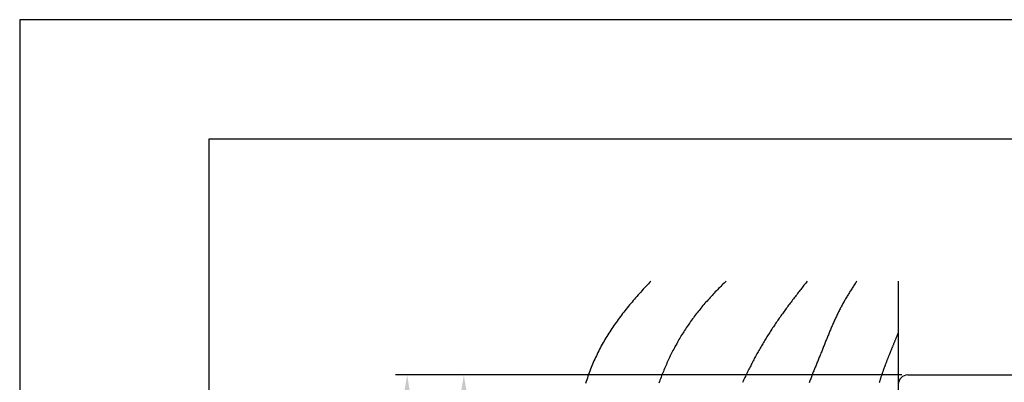
# Model space of a CAD drawing. Extents: x 0 to 210, y 0 to 297.
# Drawn here: x 0 to 104, y 259 to 297 of the extents above; entities that cross this region are included whole.
import ezdxf

# ---------------------------------------------------------------- set-up
doc = ezdxf.new("R2010")
doc.units = 0
doc.header["$LTSCALE"] = 0.4
doc.layers.get('DEFPOINTS').update_dxf_attribs({"color": 9, "linetype": 'CONTINUOUS'})
for name, color, linetype in [('DIMS', 1, 'CONTINUOUS'), ('GENKYO', 3, 'CONTINUOUS'), ('HATCH', 9, 'CONTINUOUS'), ('MODEL1', 7, 'CONTINUOUS'), ('TITLE', 7, 'CONTINUOUS')]:
    doc.layers.add(name, color=color, linetype=linetype)

msp = doc.modelspace()

# ---------------------------------------------------------------- linework, layer by layer
at = {"layer": 'DEFPOINTS'}
for p, q in [((210, 297), (0, 297)), ((0, 297), (0, 0))]:
    msp.add_line(p, q, dxfattribs=at)
at = {"layer": 'DIMS', "linetype": 'CONTINUOUS'}
msp.add_line((93.35, 259.44), (39.75, 259.44), dxfattribs=at)
at = {"layer": 'DIMS'}
msp.add_line((93.35, 259.44), (45.75, 259.44), dxfattribs=at)
at = {"layer": 'DIMS', "linetype": 'CONTINUOUS'}
msp.add_solid([(40.66, 257.44), (41.33, 257.44), (41, 259.44)], dxfattribs=at)
at = {"layer": 'DIMS'}
msp.add_solid([(46.66, 257.44), (47.33, 257.44), (47, 259.44)], dxfattribs=at)
at = {"layer": 'GENKYO'}
msp.add_line((92.97, 269.37), (92.97, 186.19), dxfattribs=at)
at = {"layer": 'HATCH'}
for points in [[(66.8, 269.37, 0), (66.66, 269.23, 0), (66.53, 269.08, 0), (66.39, 268.94, 0), (66.25, 268.79, 0), (66.12, 268.64, 0), (65.98, 268.5, 0), (65.85, 268.35, 0), (65.71, 268.2, 0), (65.58, 268.05, 0), (65.45, 267.9, 0), (65.32, 267.75, 0), (65.18, 267.61, 0), (65.05, 267.46, 0), (64.92, 267.31, 0), (64.8, 267.15, 0), (64.67, 267, 0), (64.54, 266.85, 0), (64.41, 266.7, 0), (64.29, 266.55, 0), (64.17, 266.39, 0), (64.04, 266.24, 0), (63.92, 266.08, 0), (63.8, 265.93, 0), (63.68, 265.77, 0), (63.56, 265.62, 0), (63.44, 265.46, 0), (63.33, 265.3, 0), (63.21, 265.14, 0), (63.1, 264.99, 0), (62.98, 264.83, 0), (62.87, 264.67, 0), (62.76, 264.5, 0), (62.65, 264.34, 0), (62.54, 264.18, 0), (62.44, 264.02, 0), (62.33, 263.85, 0), (62.23, 263.69, 0), (62.13, 263.52, 0), (62.02, 263.36, 0), (61.92, 263.19, 0), (61.83, 263.02, 0), (61.73, 262.86, 0), (61.64, 262.69, 0), (61.54, 262.51, 0), (61.45, 262.34, 0), (61.36, 262.17, 0), (61.27, 262, 0), (61.18, 261.82, 0), (61.1, 261.65, 0), (61.02, 261.47, 0), (60.93, 261.3, 0), (60.85, 261.12, 0), (60.77, 260.94, 0), (60.7, 260.76, 0), (60.62, 260.58, 0), (60.55, 260.4, 0), (60.47, 260.22, 0), (60.4, 260.04, 0), (60.33, 259.86, 0), (60.26, 259.67, 0), (60.2, 259.49, 0), (60.13, 259.3, 0), (60.07, 259.12, 0), (60.01, 258.93, 0), (59.94, 258.74, 0), (59.88, 258.55, 0)], [(74.76, 269.37, 0), (74.64, 269.26, 0), (74.53, 269.14, 0), (74.41, 269.03, 0), (74.3, 268.92, 0), (74.18, 268.8, 0), (74.07, 268.68, 0), (73.95, 268.57, 0), (73.84, 268.45, 0), (73.72, 268.33, 0), (73.61, 268.22, 0), (73.5, 268.1, 0), (73.39, 267.98, 0), (73.28, 267.86, 0), (73.17, 267.74, 0), (73.06, 267.62, 0), (72.95, 267.5, 0), (72.84, 267.38, 0), (72.73, 267.26, 0), (72.62, 267.14, 0), (72.51, 267.02, 0), (72.41, 266.89, 0), (72.3, 266.77, 0), (72.2, 266.64, 0), (72.09, 266.52, 0), (71.99, 266.39, 0), (71.89, 266.27, 0), (71.78, 266.14, 0), (71.68, 266.01, 0), (71.58, 265.89, 0), (71.48, 265.76, 0), (71.38, 265.63, 0), (71.29, 265.5, 0), (71.19, 265.37, 0), (71.09, 265.23, 0), (71, 265.1, 0), (70.91, 264.97, 0), (70.81, 264.83, 0), (70.72, 264.7, 0), (70.63, 264.56, 0), (70.54, 264.43, 0), (70.45, 264.29, 0), (70.36, 264.16, 0), (70.27, 264.02, 0), (70.19, 263.88, 0), (70.1, 263.74, 0), (70.01, 263.6, 0), (69.93, 263.46, 0), (69.85, 263.32, 0), (69.76, 263.18, 0), (69.68, 263.04, 0), (69.6, 262.9, 0), (69.52, 262.75, 0), (69.44, 262.61, 0), (69.36, 262.47, 0), (69.29, 262.32, 0), (69.21, 262.18, 0), (69.13, 262.03, 0), (69.06, 261.89, 0), (68.99, 261.74, 0), (68.91, 261.6, 0), (68.84, 261.45, 0), (68.77, 261.3, 0), (68.7, 261.15, 0), (68.63, 261.01, 0), (68.56, 260.86, 0), (68.49, 260.71, 0), (68.43, 260.56, 0), (68.36, 260.41, 0), (68.3, 260.26, 0), (68.23, 260.11, 0), (68.17, 259.96, 0), (68.11, 259.81, 0), (68.05, 259.66, 0), (67.98, 259.51, 0), (67.93, 259.36, 0), (67.87, 259.2, 0), (67.81, 259.05, 0), (67.75, 258.9, 0), (67.69, 258.74, 0), (67.64, 258.59, 0)], [(83.34, 269.37, 0), (83.26, 269.26, 0), (83.17, 269.15, 0), (83.08, 269.04, 0), (82.99, 268.93, 0), (82.91, 268.82, 0), (82.82, 268.71, 0), (82.73, 268.6, 0), (82.65, 268.49, 0), (82.56, 268.38, 0), (82.47, 268.27, 0), (82.39, 268.16, 0), (82.3, 268.05, 0), (82.22, 267.93, 0), (82.13, 267.82, 0), (82.05, 267.71, 0), (81.96, 267.6, 0), (81.87, 267.49, 0), (81.79, 267.38, 0), (81.71, 267.26, 0), (81.62, 267.15, 0), (81.54, 267.04, 0), (81.45, 266.93, 0), (81.37, 266.81, 0), (81.28, 266.7, 0), (81.2, 266.59, 0), (81.12, 266.48, 0), (81.04, 266.36, 0), (80.95, 266.25, 0), (80.87, 266.13, 0), (80.79, 266.02, 0), (80.71, 265.91, 0), (80.63, 265.79, 0), (80.54, 265.68, 0), (80.46, 265.56, 0), (80.38, 265.45, 0), (80.3, 265.33, 0), (80.22, 265.22, 0), (80.14, 265.1, 0), (80.06, 264.99, 0), (79.98, 264.87, 0), (79.91, 264.76, 0), (79.83, 264.64, 0), (79.75, 264.52, 0), (79.67, 264.41, 0), (79.59, 264.29, 0), (79.52, 264.18, 0), (79.44, 264.06, 0), (79.37, 263.94, 0), (79.29, 263.82, 0), (79.21, 263.7, 0), (79.14, 263.59, 0), (79.06, 263.47, 0), (78.99, 263.35, 0), (78.92, 263.23, 0), (78.84, 263.11, 0), (78.77, 262.99, 0), (78.7, 262.87, 0), (78.63, 262.75, 0), (78.56, 262.63, 0), (78.48, 262.51, 0), (78.41, 262.39, 0), (78.34, 262.27, 0), (78.27, 262.15, 0), (78.21, 262.03, 0), (78.14, 261.9, 0), (78.07, 261.78, 0), (78, 261.66, 0), (77.93, 261.54, 0), (77.87, 261.41, 0), (77.8, 261.29, 0), (77.73, 261.17, 0), (77.67, 261.04, 0), (77.6, 260.92, 0), (77.54, 260.79, 0), (77.47, 260.67, 0), (77.41, 260.55, 0), (77.35, 260.42, 0), (77.28, 260.3, 0), (77.22, 260.17, 0), (77.16, 260.04, 0), (77.09, 259.92, 0), (77.03, 259.79, 0), (76.97, 259.67, 0), (76.91, 259.54, 0), (76.85, 259.41, 0), (76.79, 259.29, 0), (76.72, 259.16, 0), (76.66, 259.04, 0), (76.6, 258.91, 0), (76.54, 258.78, 0), (76.48, 258.65, 0)], [(88.59, 269.37, 0), (88.53, 269.28, 0), (88.47, 269.19, 0), (88.41, 269.1, 0), (88.35, 269, 0), (88.28, 268.91, 0), (88.22, 268.82, 0), (88.16, 268.73, 0), (88.1, 268.63, 0), (88.04, 268.54, 0), (87.98, 268.44, 0), (87.92, 268.35, 0), (87.86, 268.26, 0), (87.8, 268.16, 0), (87.75, 268.07, 0), (87.69, 267.97, 0), (87.63, 267.88, 0), (87.57, 267.78, 0), (87.51, 267.69, 0), (87.46, 267.59, 0), (87.4, 267.5, 0), (87.34, 267.4, 0), (87.29, 267.31, 0), (87.23, 267.21, 0), (87.18, 267.11, 0), (87.12, 267.01, 0), (87.07, 266.92, 0), (87.02, 266.82, 0), (86.96, 266.72, 0), (86.91, 266.62, 0), (86.86, 266.53, 0), (86.81, 266.43, 0), (86.76, 266.33, 0), (86.71, 266.23, 0), (86.66, 266.13, 0), (86.61, 266.03, 0), (86.56, 265.93, 0), (86.51, 265.83, 0), (86.46, 265.73, 0), (86.42, 265.63, 0), (86.37, 265.53, 0), (86.32, 265.43, 0), (86.28, 265.33, 0), (86.23, 265.23, 0), (86.19, 265.13, 0), (86.14, 265.03, 0), (86.09, 264.92, 0), (86.05, 264.82, 0), (86.01, 264.72, 0), (85.96, 264.62, 0), (85.92, 264.52, 0), (85.87, 264.41, 0), (85.83, 264.31, 0), (85.79, 264.21, 0), (85.74, 264.11, 0), (85.7, 264, 0), (85.66, 263.9, 0), (85.62, 263.8, 0), (85.57, 263.69, 0), (85.53, 263.59, 0), (85.49, 263.49, 0), (85.45, 263.38, 0), (85.41, 263.28, 0), (85.36, 263.18, 0), (85.32, 263.07, 0), (85.28, 262.97, 0), (85.24, 262.87, 0), (85.2, 262.76, 0), (85.16, 262.66, 0), (85.12, 262.56, 0), (85.07, 262.45, 0), (85.03, 262.35, 0), (84.99, 262.24, 0), (84.95, 262.14, 0), (84.91, 262.04, 0), (84.87, 261.93, 0), (84.82, 261.83, 0), (84.78, 261.73, 0), (84.74, 261.62, 0), (84.7, 261.52, 0), (84.66, 261.42, 0), (84.61, 261.31, 0), (84.57, 261.21, 0), (84.53, 261.11, 0), (84.49, 261, 0), (84.44, 260.9, 0), (84.4, 260.8, 0), (84.36, 260.7, 0), (84.32, 260.59, 0), (84.28, 260.49, 0), (84.23, 260.39, 0), (84.19, 260.28, 0), (84.15, 260.18, 0), (84.11, 260.08, 0), (84.07, 259.97, 0), (84.02, 259.87, 0), (83.98, 259.77, 0), (83.94, 259.66, 0), (83.9, 259.56, 0), (83.86, 259.46, 0), (83.82, 259.35, 0), (83.78, 259.25, 0), (83.74, 259.14, 0), (83.7, 259.04, 0), (83.66, 258.94, 0), (83.62, 258.83, 0), (83.58, 258.73, 0), (83.55, 258.62, 0)], [(92.97, 263.94, 0), (92.95, 263.88, 0), (92.92, 263.82, 0), (92.9, 263.76, 0), (92.88, 263.71, 0), (92.85, 263.65, 0), (92.83, 263.59, 0), (92.81, 263.53, 0), (92.78, 263.48, 0), (92.76, 263.42, 0), (92.74, 263.36, 0), (92.71, 263.3, 0), (92.69, 263.24, 0), (92.67, 263.19, 0), (92.64, 263.13, 0), (92.62, 263.07, 0), (92.6, 263.01, 0), (92.57, 262.95, 0), (92.55, 262.89, 0), (92.53, 262.84, 0), (92.5, 262.78, 0), (92.48, 262.72, 0), (92.45, 262.66, 0), (92.43, 262.61, 0), (92.41, 262.55, 0), (92.38, 262.49, 0), (92.36, 262.43, 0), (92.34, 262.38, 0), (92.31, 262.32, 0), (92.29, 262.26, 0), (92.26, 262.2, 0), (92.24, 262.14, 0), (92.22, 262.09, 0), (92.19, 262.03, 0), (92.17, 261.97, 0), (92.15, 261.91, 0), (92.12, 261.86, 0), (92.1, 261.8, 0), (92.08, 261.74, 0), (92.05, 261.68, 0), (92.03, 261.62, 0), (92.01, 261.56, 0), (91.98, 261.51, 0), (91.96, 261.45, 0), (91.94, 261.39, 0), (91.91, 261.33, 0), (91.89, 261.28, 0), (91.87, 261.22, 0), (91.84, 261.16, 0), (91.82, 261.1, 0), (91.8, 261.04, 0), (91.77, 260.99, 0), (91.75, 260.93, 0), (91.73, 260.87, 0), (91.71, 260.81, 0), (91.68, 260.75, 0), (91.66, 260.69, 0), (91.64, 260.64, 0), (91.62, 260.58, 0), (91.59, 260.52, 0), (91.57, 260.46, 0), (91.55, 260.4, 0), (91.53, 260.35, 0), (91.51, 260.29, 0), (91.49, 260.23, 0), (91.46, 260.17, 0), (91.44, 260.11, 0), (91.42, 260.05, 0), (91.4, 259.99, 0), (91.38, 259.94, 0), (91.36, 259.88, 0), (91.34, 259.82, 0), (91.32, 259.76, 0), (91.3, 259.7, 0), (91.28, 259.64, 0), (91.26, 259.58, 0), (91.24, 259.52, 0), (91.22, 259.46, 0), (91.2, 259.4, 0), (91.18, 259.34, 0), (91.16, 259.29, 0), (91.14, 259.23, 0), (91.12, 259.17, 0), (91.1, 259.11, 0), (91.08, 259.05, 0), (91.06, 258.99, 0), (91.04, 258.93, 0), (91.03, 258.87, 0), (91.01, 258.81, 0), (90.99, 258.75, 0), (90.97, 258.69, 0), (90.96, 258.63, 0)]]:
    msp.add_polyline3d(points, dxfattribs=at)
at = {"layer": 'MODEL1'}
msp.add_line((93.97, 259.44), (139.97, 259.44), dxfattribs=at)
msp.add_arc((93.97, 258.44), 1, 90, 180, dxfattribs=at)
at = {"layer": 'TITLE'}
for p, q in [((199.75, 284.37), (20, 284.37)), ((20, 284.37), (20, 12.62))]:
    msp.add_line(p, q, dxfattribs=at)

doc.saveas('drawing.dxf')
